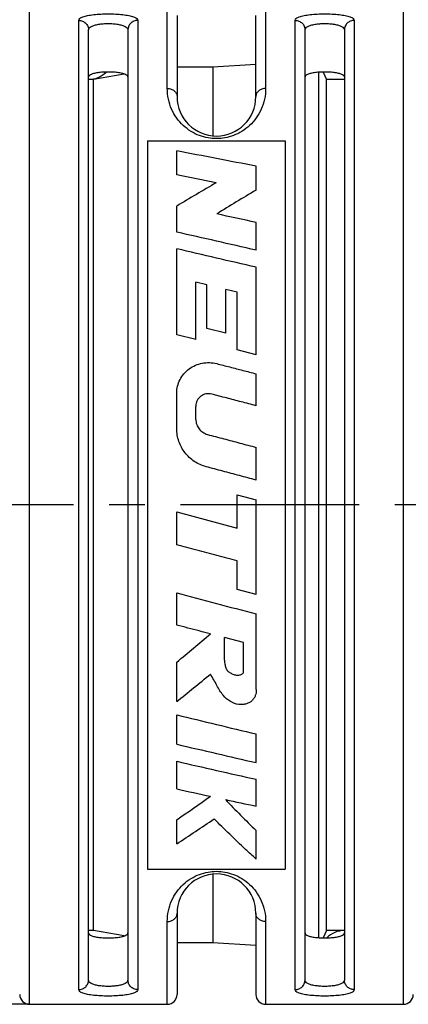
# Model space of a CAD drawing. Units: millimetres. Extents: x 0 to 210, y 0 to 297.
# Drawn here: x 55 to 70, y 185 to 225 of the extents above; entities that cross this region are included whole.
import ezdxf

# ---------------------------------------------------------------- set-up
doc = ezdxf.new("R2010")
doc.units = ezdxf.units.MM
doc.header["$LTSCALE"] = 19.36
doc.linetypes.add('CENTER', pattern=[0.6, 0.375, -0.075, 0.075, -0.075])
doc.layers.get('0').update_dxf_attribs({"linetype": 'CONTINUOUS'})
for name, color, linetype in [('BEZUGSACHSEN', 7, 'CONTINUOUS'), ('RUNDUNGEN', 7, 'CONTINUOUS'), ('ZEICHNUNGSBEMASSUNGEN', 7, 'CONTINUOUS')]:
    doc.layers.add(name, color=color, linetype=linetype)
doc.styles.get("Standard").update_dxf_attribs({"font": 'txt', "width": 0.7})
doc.styles.add('TEXTSTYLE_2', font='gdt', dxfattribs={"width": 0.7})
doc.dimstyles.new('DIMSTYLE_1', dxfattribs={"dimtxt": 3.5, "dimasz": 3.5, "dimexe": 0.18, "dimexo": 0.0625, "dimgap": 0.09, "dimtad": 1, "dimdec": 3, "dimlfac": 0.5, "dimdsep": 46, "dimtxsty": 'STANDARD', "dimblk": '_FILLED', "dimblk1": '_FILLED', "dimblk2": '_FILLED', "dimcen": 0.09, "dimclrt": 5, "dimadec": 0, "dimazin": 0, "dimtp": 0.3, "dimtm": 0.3, "dimtfac": 1, "dimtdec": 3, "dimtofl": 0, "dimtmove": 0, "dimatfit": 3, "dimldrblk": '_FILLED', "dimfxl": 1, "dimtolj": 1, "dimarcsym": 0})
doc.dimstyles.new('DIMSTYLE_2', dxfattribs={"dimtxt": 3.5, "dimasz": 3.5, "dimexe": 0.18, "dimexo": 0.0625, "dimgap": 0.09, "dimtad": 1, "dimdec": 3, "dimlfac": 0.5, "dimdsep": 46, "dimtxsty": 'STANDARD', "dimblk": '_FILLED', "dimblk1": '_FILLED', "dimblk2": '_FILLED', "dimcen": 0.09, "dimclrt": 5, "dimadec": 0, "dimazin": 0, "dimtp": 0.2, "dimtm": 0.2, "dimtfac": 1, "dimtdec": 3, "dimtofl": 0, "dimtmove": 0, "dimatfit": 3, "dimldrblk": '_FILLED', "dimfxl": 1, "dimtolj": 1, "dimarcsym": 0})

# ---------------------------------------------------------------- blocks, each defined once
blk = doc.blocks.new('_FILLED')
at = {"color": 0, "linetype": 'BYBLOCK'}
blk.add_solid([(0, 0), (-1, 0.125), (-1, -0.125)], dxfattribs=at)
blk = doc.blocks.new('*D0')
at = {"layer": 'ZEICHNUNGSBEMASSUNGEN', "color": 2, "linetype": 'CONTINUOUS'}
for p, q in [((37.646, 221.139), (37.646, 242.238)), ((123.526, 217.639), (123.526, 242.238)), ((37.646, 240.738), (80.586, 240.738)), ((123.526, 240.738), (80.586, 240.738))]:
    blk.add_line(p, q, dxfattribs=at)
at = {"layer": 'ZEICHNUNGSBEMASSUNGEN', "color": 2, "linetype": 'CONTINUOUS', "xscale": 3.5, "yscale": 3.5, "zscale": 3.5, "rotation": 180}
blk.add_blockref('_FILLED', (37.646, 240.738), dxfattribs=at)
at = {"layer": 'ZEICHNUNGSBEMASSUNGEN', "color": 2, "linetype": 'CONTINUOUS', "xscale": 3.5, "yscale": 3.5, "zscale": 3.5}
blk.add_blockref('_FILLED', (123.526, 240.738), dxfattribs=at)
at = {"layer": 'ZEICHNUNGSBEMASSUNGEN', "color": 5, "linetype": 'CONTINUOUS', "insert": (80.586, 245.144), "char_height": 3.5, "width": 29, "attachment_point": 2, "line_spacing_factor": 0.9}
blk.add_mtext('\\Q15.0;42,94{\\Ftxt.shx;\\W1.000000;\\H3.500000; }[1.69]', dxfattribs=at)
blk = doc.blocks.new('*D1')
at = {"layer": 'ZEICHNUNGSBEMASSUNGEN', "color": 2, "linetype": 'CONTINUOUS'}
for p, q in [((55.046, 225.939), (23.535, 225.939)), ((25.035, 225.939), (25.035, 205.639)), ((25.035, 185.339), (25.035, 205.639)), ((55.046, 185.339), (23.535, 185.339))]:
    blk.add_line(p, q, dxfattribs=at)
at = {"layer": 'ZEICHNUNGSBEMASSUNGEN', "color": 2, "linetype": 'CONTINUOUS', "xscale": 3.5, "yscale": 3.5, "zscale": 3.5}
for p, rotation in [((25.035, 225.939), 90), ((25.035, 185.339), 270)]:
    blk.add_blockref('_FILLED', p, dxfattribs=dict(at, rotation=rotation))
at = {"layer": 'ZEICHNUNGSBEMASSUNGEN', "color": 5, "linetype": 'CONTINUOUS', "insert": (20.629, 205.639), "char_height": 3.5, "width": 28.66667, "attachment_point": 2, "rotation": 90, "line_spacing_factor": 0.9, "style": 'TEXTSTYLE_2'}
blk.add_mtext('\\Q15.0;{\\Fgdt;n}\\Ftxt;20,3{\\Ftxt.shx;\\W1.000000;\\H3.500000; }[.80]', dxfattribs=at)

msp = doc.modelspace()

# ---------------------------------------------------------------- linework, layer by layer
at = {"color": 7, "linetype": 'CONTINUOUS'}
for p, q in [((62.4995, 223.4392), (61.0455, 223.4392)), ((64.2455, 223.542), (62.4995, 223.4392)), ((62.4995, 223.4392), (62.4995, 220.6463)), ((58.8971, 223.1599), (57.6455, 222.9392)), ((66.7955, 223.2308), (66.7955, 188.0476)), ((66.9819, 223.2394), (67.1219, 222.9392)), ((57.6455, 222.9392), (57.4455, 222.9392)), ((57.6455, 188.3392), (57.6455, 222.9392)), ((67.1219, 188.3392), (67.1219, 222.9392)), ((67.8455, 222.9392), (67.1219, 222.9392)), ((59.8455, 220.4392), (59.8455, 190.8392)), ((59.8455, 220.4392), (65.4455, 220.4392)), ((65.4455, 220.4392), (65.4455, 190.8392)), ((61.0306, 219.0611), (61.0306, 220.0333)), ((64.2559, 218.4361), (64.2559, 219.4111)), ((61.0306, 216.7317), (61.0306, 217.789)), ((64.2559, 215.9981), (64.2559, 217.1234)), ((61.0306, 212.5611), (61.0306, 216.052)), ((64.2559, 211.7427), (64.2559, 215.301)), ((61.8043, 212.3659), (61.8043, 214.6988)), ((62.256, 214.5903), (61.8043, 214.6988)), ((62.256, 212.8155), (62.256, 214.5903)), ((63.0301, 212.6211), (63.0301, 214.4037)), ((63.4818, 214.2944), (63.0301, 214.4037)), ((63.4818, 211.9402), (63.4818, 214.2944)), ((61.8043, 212.3659), (61.0306, 212.5611)), ((63.0301, 212.6211), (62.256, 212.8155)), ((64.2559, 211.7427), (63.4818, 211.9402)), ((64.2559, 209.6746), (64.2559, 210.9739)), ((61.0306, 208.7404), (61.0306, 210.1513)), ((61.8047, 209.121), (61.8047, 209.6411)), ((64.2559, 206.6506), (64.2559, 207.9813)), ((63.4818, 204.7028), (63.4818, 206.057)), ((63.4818, 206.057), (64.2559, 205.8496)), ((64.2559, 201.9991), (64.2559, 205.8496)), ((61.0306, 204.0253), (61.0306, 205.3592)), ((61.0306, 205.3592), (63.4818, 204.7028)), ((63.4818, 202.2034), (63.4818, 203.3716)), ((64.2559, 201.9991), (63.4818, 202.2034)), ((61.0306, 200.755), (61.0306, 202.061)), ((64.2559, 198.1351), (64.2559, 201.2138)), ((62.9658, 199.3269), (62.9658, 200.2533)), ((63.7398, 200.0537), (62.9658, 200.2533)), ((63.7398, 198.8255), (63.7398, 200.0537)), ((61.0306, 197.6473), (61.0306, 199.25)), ((61.0306, 195.9142), (61.0306, 197.1067)), ((64.2559, 195.1647), (64.2559, 196.3306)), ((61.0306, 194.0957), (61.0306, 195.2185)), ((64.2559, 193.3955), (64.2559, 194.4866)), ((61.0306, 191.8673), (61.0306, 192.8401)), ((64.2559, 191.2451), (64.2559, 192.4024)), ((59.8455, 190.8392), (65.4455, 190.8392)), ((62.4995, 190.6322), (62.4995, 187.8392)), ((57.6455, 188.3392), (57.4455, 188.3392)), ((58.8971, 188.1185), (57.6455, 188.3392)), ((67.1219, 188.3392), (66.9819, 188.039)), ((67.8455, 188.3392), (67.1219, 188.3392)), ((62.4995, 187.8392), (61.0455, 187.8392)), ((64.2455, 187.7364), (62.4995, 187.8392))]:
    msp.add_line(p, q, dxfattribs=at)
for centre, radius, start, end in [((57.4455, 223.9392), 1, 270, 315.42505), ((-18.9003, -202.9413), 430.4608, 78.861608, 79.298814), ((-29.602, -231.7754), 459.8563, 78.429661, 78.633218), ((107.8896, 140.4092), 90.4621, 120.019573, 121.197873), ((110.8498, 139.0327), 92.0646, 120.404404, 121.566741), ((-49.7022, -298.6221), 528.1855, 77.540241, 77.718054), ((-65.3538, -346.3643), 577.1049, 77.0214659, 77.3498496), ((-77.7167, -387.0669), 618.8726, 76.7379426, 77.044526), ((460.5899, 1716.6397), 1566.396, 255.2215612, 255.3435355), ((-72.78, 360.2309), 209.3326, 309.734054, 310.223669), ((-34.8043, 316.7332), 152.8587, 308.825549, 309.488153), ((226.4304, 877.2919), 700.0064, 256.3327265, 256.6042494), ((201.8239, 794.4301), 614.8528, 256.7625689, 257.0711246), ((189.607, 754.277), 573.6534, 257.0479225, 257.378246), ((174.545, 709.0989), 527.3649, 257.569905, 257.72236), ((17.1953, 257.191), 77.8626, 304.262358, 305.491899), ((104.3681, 233.284), 57.2739, 223.77055, 225.54422), ((170.4105, 690.0638), 507.886, 257.791711, 257.935504), ((22.8181, 251.0926), 70.4828, 302.830347, 304.315889), ((67.8455, 187.3392), 1, 90, 135.42343)]:
    msp.add_arc(centre, radius, start, end, dxfattribs=at)
for points, knots in [([(59.0455, 223.0393), (59.0455, 223.0624), (59.0063, 223.1171), (58.9038, 223.1615), (58.7559, 223.2014), (58.5683, 223.2273), (58.3568, 223.241), (58.1361, 223.2411), (57.9243, 223.2275), (57.7363, 223.2016), (57.588, 223.1618), (57.485, 223.1174), (57.4455, 223.0624), (57.4455, 223.0393)], [0, 0, 0, 0, 0.0403245, 0.1037144, 0.1946382, 0.3069059, 0.4340498, 0.564765, 0.6921902, 0.8045505, 0.8957784, 0.9596013, 1, 1, 1, 1]), ([(67.8455, 223.0393), (67.8455, 223.0624), (67.8063, 223.1171), (67.7038, 223.1615), (67.5559, 223.2014), (67.3683, 223.2273), (67.1568, 223.241), (66.9361, 223.2411), (66.7243, 223.2275), (66.5363, 223.2016), (66.388, 223.1618), (66.285, 223.1174), (66.2455, 223.0624), (66.2455, 223.0393)], [0, 0, 0, 0, 0.0403245, 0.1037144, 0.1946382, 0.3069059, 0.4340498, 0.564765, 0.6921902, 0.8045505, 0.8957784, 0.9596013, 1, 1, 1, 1]), ([(61.0306, 210.1513), (61.0305, 210.1614), (61.0305, 210.2689), (61.0537, 210.4723), (61.1888, 210.8335), (61.5114, 211.2104), (61.968, 211.407), (62.3597, 211.4394), (62.5573, 211.4106), (62.6546, 211.3866)], [0, 0, 0, 0, 0.0128071, 0.137353, 0.2586888, 0.5013538, 0.7474038, 0.8720399, 1, 1, 1, 1]), ([(62.6546, 211.3866), (62.8326, 211.3409), (63.1884, 211.2494), (63.7221, 211.1118), (64.078, 211.0199), (64.2559, 210.9739)], [0, 0, 0, 0, 0.3332844, 0.6666181, 1, 1, 1, 1]), ([(62.4543, 210.1465), (62.4141, 210.156), (62.3342, 210.1679), (62.1787, 210.1545), (62.0003, 210.0757), (61.8714, 209.9281), (61.8151, 209.7813), (61.8051, 209.6946), (61.8045, 209.6472), (61.8045, 209.6411)], [0, 0, 0, 0, 0.130425, 0.2528623, 0.4890927, 0.7268567, 0.8501634, 0.9809555, 1, 1, 1, 1]), ([(64.2559, 209.6746), (64.0557, 209.7272), (63.6554, 209.8322), (63.0548, 209.9895), (62.6545, 210.0942), (62.4543, 210.1465)], [0, 0, 0, 0, 0.3333755, 0.6667094, 1, 1, 1, 1]), ([(61.8047, 209.121), (61.8068, 209.0491), (61.8283, 208.9084), (61.9323, 208.7251), (62.0847, 208.5814), (62.2146, 208.5253), (62.2828, 208.5056)], [0, 0, 0, 0, 0.2589221, 0.5012567, 0.744676, 1, 1, 1, 1]), ([(62.2259, 207.1934), (62.056, 207.2406), (61.7297, 207.3849), (61.3435, 207.7498), (61.0884, 208.2145), (61.0324, 208.5654), (61.0306, 208.7404)], [0, 0, 0, 0, 0.2528641, 0.5011481, 0.7490339, 1, 1, 1, 1]), ([(62.2828, 208.5056), (62.502, 208.4475), (62.9405, 208.3311), (63.5982, 208.1563), (64.0366, 208.0397), (64.2559, 207.9813)], [0, 0, 0, 0, 0.3333045, 0.6666385, 1, 1, 1, 1]), ([(64.2559, 206.6506), (64.0303, 206.7109), (63.5792, 206.8316), (62.9026, 207.0126), (62.4514, 207.1331), (62.2259, 207.1934)], [0, 0, 0, 0, 0.3333475, 0.6666815, 1, 1, 1, 1]), ([(63.4818, 203.3716), (63.2094, 203.4441), (62.6647, 203.5892), (61.8477, 203.8072), (61.303, 203.9526), (61.0306, 204.0253)], [0, 0, 0, 0, 0.3333064, 0.6666407, 1, 1, 1, 1]), ([(62.4014, 200.3993), (62.2491, 200.4387), (61.9445, 200.5177), (61.4875, 200.6362), (61.1829, 200.7154), (61.0306, 200.755)], [0, 0, 0, 0, 0.333295, 0.6666286, 1, 1, 1, 1]), ([(62.9658, 199.3269), (62.9721, 199.2644), (62.9899, 199.1471), (63.0272, 199.0055), (63.0836, 198.913), (63.158, 198.8383), (63.2743, 198.7763), (63.4152, 198.7226), (63.5353, 198.7151), (63.6183, 198.7337), (63.6706, 198.7545), (63.7129, 198.7847), (63.7325, 198.8115), (63.7398, 198.8255)], [0, 0, 0, 0, 0.1602186, 0.3030798, 0.3688524, 0.4341602, 0.5695072, 0.7008116, 0.8171957, 0.8692025, 0.9169885, 0.959744, 1, 1, 1, 1]), ([(64.2559, 198.1351), (64.2603, 198.0926), (64.261, 198.0079), (64.2301, 197.8856), (64.1717, 197.7757), (64.0912, 197.6789), (63.9871, 197.6004), (63.8598, 197.5463), (63.7124, 197.5218), (63.4895, 197.5281), (63.1889, 197.6273), (62.9441, 197.8559), (62.7783, 198.0936), (62.661, 198.3062), (62.5363, 198.5329), (62.4465, 198.6856), (62.4014, 198.7636)], [0, 0, 0, 0, 0.0453527, 0.0888827, 0.1324476, 0.1763143, 0.2214765, 0.269415, 0.3216556, 0.3787094, 0.5049819, 0.6469993, 0.7254328, 0.8122027, 0.9043801, 1, 1, 1, 1]), ([(64.2559, 191.2451), (64.1131, 191.3752), (63.5354, 191.9088), (62.9717, 192.4574), (62.5532, 192.8779)], [0, 0, 0, 0, 0.2455935, 1, 1, 1, 1]), ([(57.4455, 188.2391), (57.4455, 188.216), (57.485, 188.161), (57.588, 188.1166), (57.7363, 188.0768), (57.9243, 188.0509), (58.1361, 188.0373), (58.3568, 188.0374), (58.5683, 188.0511), (58.7559, 188.077), (58.9038, 188.1169), (59.0063, 188.1613), (59.0455, 188.2161), (59.0455, 188.2391)], [0, 0, 0, 0, 0.0403987, 0.1042216, 0.1954495, 0.3078098, 0.435235, 0.5659502, 0.6930941, 0.8053618, 0.8962856, 0.9596755, 1, 1, 1, 1]), ([(66.2455, 188.2391), (66.2455, 188.216), (66.285, 188.161), (66.388, 188.1166), (66.5363, 188.0768), (66.7243, 188.0509), (66.9361, 188.0373), (67.1568, 188.0374), (67.3683, 188.0511), (67.5559, 188.077), (67.7038, 188.1169), (67.8063, 188.1613), (67.8455, 188.2161), (67.8455, 188.2391)], [0, 0, 0, 0, 0.0403987, 0.1042216, 0.1954495, 0.3078098, 0.435235, 0.5659502, 0.6930941, 0.8053618, 0.8962856, 0.9596755, 1, 1, 1, 1])]:
    msp.add_open_spline(points, degree=3, knots=knots, dxfattribs=at)
at = {"layer": 'BEZUGSACHSEN', "color": 7, "linetype": 'CENTER'}
msp.add_line((126.5255, 205.6392), (34.5438, 205.6392), dxfattribs=at)
at = {"layer": 'BEZUGSACHSEN', "color": 7, "linetype": 'CONTINUOUS'}
for p, q in [((55.0455, 185.3392), (60.6455, 185.3392)), ((64.6455, 185.3392), (70.2455, 185.3392))]:
    msp.add_line(p, q, dxfattribs=at)
at = {"layer": 'RUNDUNGEN', "color": 9, "linetype": 'CONTINUOUS'}
for p, q in [((55.0455, 185.3392), (55.0455, 225.9392)), ((60.6455, 222.5729), (60.6455, 225.9392)), ((64.6455, 225.9392), (64.6455, 222.5729)), ((70.2455, 185.3392), (70.2455, 225.9392)), ((57.0455, 185.9386), (57.0455, 225.3398)), ((59.4455, 225.3398), (59.4455, 185.9386)), ((65.8455, 185.9386), (65.8455, 225.3398)), ((68.2455, 225.3398), (68.2455, 185.9386)), ((60.6455, 185.3392), (60.6455, 188.7055)), ((64.6455, 188.7055), (64.6455, 185.3392))]:
    msp.add_line(p, q, dxfattribs=at)
at = {"layer": 'RUNDUNGEN', "color": 7, "linetype": 'CONTINUOUS'}
for p, q in [((61.0455, 225.5391), (61.0455, 222.2392)), ((64.2455, 222.2392), (64.2455, 225.5391)), ((57.4455, 186.3268), (57.4455, 224.9516)), ((59.0455, 224.9516), (59.0455, 186.3268)), ((66.2455, 186.3268), (66.2455, 224.9516)), ((67.8455, 224.9516), (67.8455, 186.3268)), ((61.0455, 189.0392), (61.0455, 185.7392)), ((64.2455, 189.0392), (64.2455, 185.7392))]:
    msp.add_line(p, q, dxfattribs=at)
for centre, radius, start, end in [((62.6455, 222.2392), 1.6, 180, 360), ((62.6455, 189.0392), 1.6, 0, 180), ((55.0455, 185.7392), 0.4, 180, 270), ((60.6455, 185.7392), 0.4, 270, 360), ((64.6455, 185.7392), 0.4, 180, 270), ((70.2455, 185.7392), 0.4, 270, 360)]:
    msp.add_arc(centre, radius, start, end, dxfattribs=at)
at = {"layer": 'RUNDUNGEN', "color": 9, "linetype": 'CONTINUOUS'}
for points, knots in [([(57.0455, 225.3398), (57.0455, 225.3695), (57.0975, 225.4399), (57.2307, 225.4945), (57.4228, 225.5448), (57.667, 225.5786), (57.947, 225.5997), (58.2453, 225.6066), (58.5437, 225.5998), (58.8237, 225.5786), (59.068, 225.5449), (59.2601, 225.4946), (59.3934, 225.44), (59.4455, 225.3695), (59.4455, 225.3398)], [0, 0, 0, 0, 0.0349245, 0.0904372, 0.1693883, 0.268031, 0.380472, 0.4999394, 0.6194039, 0.7318562, 0.8305219, 0.9094866, 0.964994, 1, 1, 1, 1]), ([(65.8455, 225.3398), (65.8455, 225.3695), (65.8975, 225.4399), (66.0307, 225.4945), (66.2228, 225.5448), (66.467, 225.5786), (66.747, 225.5997), (67.0453, 225.6066), (67.3437, 225.5998), (67.6237, 225.5786), (67.868, 225.5449), (68.0601, 225.4946), (68.1934, 225.44), (68.2455, 225.3695), (68.2455, 225.3398)], [0, 0, 0, 0, 0.0349245, 0.0904372, 0.1693883, 0.268031, 0.380472, 0.4999394, 0.6194039, 0.7318562, 0.8305219, 0.9094866, 0.964994, 1, 1, 1, 1]), ([(57.0455, 225.3398), (57.0975, 225.3398), (57.2021, 225.3198), (57.335, 225.2339), (57.4245, 225.1049), (57.4455, 225.0022), (57.4455, 224.9516)], [0, 0, 0, 0, 0.2534608, 0.5049063, 0.7534788, 1, 1, 1, 1]), ([(57.4455, 224.9516), (57.4455, 224.9788), (57.4728, 225.0411), (57.5654, 225.1032), (57.6953, 225.1516), (57.8592, 225.1858), (58.0463, 225.2064), (58.2455, 225.2132), (58.4447, 225.2064), (58.6318, 225.1858), (58.7957, 225.1516), (58.9255, 225.1032), (59.0181, 225.0411), (59.0455, 224.9789), (59.0455, 224.9516)], [0, 0, 0, 0, 0.0457864, 0.1051631, 0.1833467, 0.2785675, 0.3861047, 0.4999948, 0.6138794, 0.7214183, 0.8166459, 0.8948208, 0.9541629, 1, 1, 1, 1]), ([(59.4455, 225.3398), (59.3935, 225.3398), (59.2889, 225.3198), (59.156, 225.2339), (59.0665, 225.1049), (59.0455, 225.0022), (59.0455, 224.9516)], [0, 0, 0, 0, 0.2534511, 0.5048946, 0.7534711, 1, 1, 1, 1]), ([(65.8455, 225.3398), (65.8975, 225.3398), (66.0021, 225.3198), (66.135, 225.2339), (66.2245, 225.1049), (66.2455, 225.0022), (66.2455, 224.9516)], [0, 0, 0, 0, 0.2534608, 0.5049063, 0.7534788, 1, 1, 1, 1]), ([(66.2455, 224.9516), (66.2455, 224.9788), (66.2728, 225.0411), (66.3654, 225.1032), (66.4953, 225.1516), (66.6592, 225.1858), (66.8463, 225.2064), (67.0455, 225.2132), (67.2447, 225.2064), (67.4318, 225.1858), (67.5957, 225.1516), (67.7255, 225.1032), (67.8181, 225.0411), (67.8455, 224.9789), (67.8455, 224.9516)], [0, 0, 0, 0, 0.0457864, 0.1051631, 0.1833467, 0.2785675, 0.3861047, 0.4999948, 0.6138794, 0.7214183, 0.8166459, 0.8948208, 0.9541629, 1, 1, 1, 1]), ([(68.2455, 225.3398), (68.1935, 225.3398), (68.0889, 225.3198), (67.956, 225.2339), (67.8665, 225.1049), (67.8455, 225.0022), (67.8455, 224.9516)], [0, 0, 0, 0, 0.2534511, 0.5048946, 0.7534711, 1, 1, 1, 1]), ([(60.6455, 222.5729), (60.6972, 222.5729), (60.7993, 222.5564), (60.9316, 222.4845), (61.0231, 222.3741), (61.0455, 222.283), (61.0455, 222.2392)], [0, 0, 0, 0, 0.2704682, 0.5294305, 0.7711879, 1, 1, 1, 1]), ([(64.6455, 222.5729), (64.6455, 222.4262), (64.6149, 222.137), (64.4821, 221.7291), (64.2754, 221.3664), (64.0067, 221.0597), (63.6911, 220.8187), (63.348, 220.6501), (62.9965, 220.5536), (62.6463, 220.5226), (62.2963, 220.5532), (61.9446, 220.6495), (61.6012, 220.8178), (61.2851, 221.059), (61.016, 221.3659), (60.809, 221.7288), (60.6762, 222.137), (60.6455, 222.4262), (60.6455, 222.5729)], [0, 0, 0, 0, 0.0694577, 0.1364463, 0.2017889, 0.2657298, 0.3282376, 0.3885736, 0.4455768, 0.499885, 0.5541471, 0.6111113, 0.6715257, 0.7341082, 0.7981163, 0.8635222, 0.9305342, 1, 1, 1, 1]), ([(64.6455, 222.5729), (64.5938, 222.5729), (64.4917, 222.5564), (64.3595, 222.4845), (64.2679, 222.3741), (64.2455, 222.283), (64.2455, 222.2392)], [0, 0, 0, 0, 0.270461, 0.5294223, 0.7711829, 1, 1, 1, 1]), ([(60.6455, 188.7055), (60.6455, 188.8522), (60.6762, 189.1414), (60.8089, 189.5494), (61.0156, 189.912), (61.2844, 190.2187), (61.5999, 190.4598), (61.943, 190.6283), (62.2945, 190.7249), (62.6447, 190.7558), (62.9947, 190.7252), (63.3464, 190.6289), (63.6898, 190.4606), (64.0059, 190.2195), (64.275, 189.9125), (64.482, 189.5496), (64.6148, 189.1415), (64.6455, 188.8523), (64.6455, 188.7055)], [0, 0, 0, 0, 0.0694577, 0.1364463, 0.2017889, 0.2657298, 0.3282376, 0.3885736, 0.4455768, 0.499885, 0.5541471, 0.6111113, 0.6715257, 0.7341082, 0.7981163, 0.8635222, 0.9305342, 1, 1, 1, 1]), ([(60.6455, 188.7055), (60.6972, 188.7055), (60.7993, 188.722), (60.9316, 188.7939), (61.0231, 188.9043), (61.0455, 188.9955), (61.0455, 189.0392)], [0, 0, 0, 0, 0.270461, 0.5294223, 0.7711829, 1, 1, 1, 1]), ([(64.6455, 188.7055), (64.5938, 188.7055), (64.4917, 188.722), (64.3595, 188.7939), (64.2679, 188.9043), (64.2455, 188.9955), (64.2455, 189.0392)], [0, 0, 0, 0, 0.2704682, 0.5294305, 0.7711879, 1, 1, 1, 1]), ([(57.0455, 185.9386), (57.0975, 185.9386), (57.2021, 185.9586), (57.335, 186.0445), (57.4245, 186.1736), (57.4455, 186.2762), (57.4455, 186.3268)], [0, 0, 0, 0, 0.2534514, 0.5048949, 0.7534714, 1, 1, 1, 1]), ([(59.0455, 186.3268), (59.0455, 186.2996), (59.0181, 186.2373), (58.9255, 186.1752), (58.7957, 186.1268), (58.6318, 186.0926), (58.4447, 186.072), (58.2455, 186.0652), (58.0463, 186.072), (57.8592, 186.0926), (57.6953, 186.1268), (57.5654, 186.1752), (57.4728, 186.2373), (57.4455, 186.2996), (57.4455, 186.3268)], [0, 0, 0, 0, 0.0458371, 0.1051791, 0.183354, 0.2785814, 0.3861203, 0.5000048, 0.6138949, 0.721432, 0.8166529, 0.8948366, 0.9542132, 1, 1, 1, 1]), ([(59.4455, 185.9386), (59.3935, 185.9386), (59.2889, 185.9586), (59.156, 186.0445), (59.0665, 186.1736), (59.0455, 186.2762), (59.0455, 186.3268)], [0, 0, 0, 0, 0.2534604, 0.5049058, 0.7534785, 1, 1, 1, 1]), ([(65.8455, 185.9386), (65.8975, 185.9386), (66.0021, 185.9586), (66.135, 186.0445), (66.2245, 186.1736), (66.2455, 186.2762), (66.2455, 186.3268)], [0, 0, 0, 0, 0.2534514, 0.5048949, 0.7534714, 1, 1, 1, 1]), ([(67.8455, 186.3268), (67.8455, 186.2996), (67.8181, 186.2373), (67.7255, 186.1752), (67.5957, 186.1268), (67.4318, 186.0926), (67.2447, 186.072), (67.0455, 186.0652), (66.8463, 186.072), (66.6592, 186.0926), (66.4953, 186.1268), (66.3654, 186.1752), (66.2728, 186.2373), (66.2455, 186.2996), (66.2455, 186.3268)], [0, 0, 0, 0, 0.0458371, 0.1051791, 0.183354, 0.2785814, 0.3861203, 0.5000048, 0.6138949, 0.721432, 0.8166529, 0.8948366, 0.9542132, 1, 1, 1, 1]), ([(68.2455, 185.9386), (68.1935, 185.9386), (68.0889, 185.9586), (67.956, 186.0445), (67.8665, 186.1736), (67.8455, 186.2762), (67.8455, 186.3268)], [0, 0, 0, 0, 0.2534604, 0.5049058, 0.7534785, 1, 1, 1, 1]), ([(59.4455, 185.9386), (59.4455, 185.9089), (59.3934, 185.8384), (59.2601, 185.7839), (59.068, 185.7336), (58.8237, 185.6998), (58.5437, 185.6787), (58.2453, 185.6718), (57.947, 185.6787), (57.667, 185.6999), (57.4228, 185.7336), (57.2307, 185.7839), (57.0975, 185.8385), (57.0455, 185.9089), (57.0455, 185.9386)], [0, 0, 0, 0, 0.035006, 0.0905133, 0.169478, 0.2681436, 0.3805958, 0.5000602, 0.6195276, 0.7319685, 0.8306113, 0.9095624, 0.9650752, 1, 1, 1, 1]), ([(68.2455, 185.9386), (68.2455, 185.9089), (68.1934, 185.8384), (68.0601, 185.7839), (67.868, 185.7336), (67.6237, 185.6998), (67.3437, 185.6787), (67.0453, 185.6718), (66.747, 185.6787), (66.467, 185.6999), (66.2228, 185.7336), (66.0307, 185.7839), (65.8975, 185.8385), (65.8455, 185.9089), (65.8455, 185.9386)], [0, 0, 0, 0, 0.035006, 0.0905133, 0.169478, 0.2681436, 0.3805958, 0.5000602, 0.6195276, 0.7319685, 0.8306113, 0.9095624, 0.9650752, 1, 1, 1, 1])]:
    msp.add_open_spline(points, degree=3, knots=knots, dxfattribs=at)

# ---------------------------------------------------------------- dimensions: what is measured, and where the dimension line sits
at = {"layer": 'ZEICHNUNGSBEMASSUNGEN', "color": 2, "linetype": 'CONTINUOUS'}
dim = msp.add_linear_dim(base=(123.5255, 240.7383), p1=(37.6455, 221.1392), p2=(123.5255, 217.6392), dimstyle='DIMSTYLE_1', dxfattribs=at)
dim.commit()
dim.dimension.update_dxf_attribs({"geometry": '*D0', "text_midpoint": (76.9605, 243.3941), "dimtype": 160})
dim = msp.add_linear_dim(base=(25.0349, 185.3392), p1=(55.0455, 225.9392), p2=(55.0455, 185.3392), angle=270, text='%%c<>', dimstyle='DIMSTYLE_2', dxfattribs=at)
dim.commit()
dim.dimension.update_dxf_attribs({"geometry": '*D1', "text_midpoint": (23.6673, 204.261), "dimtype": 160})

doc.saveas('drawing.dxf')
